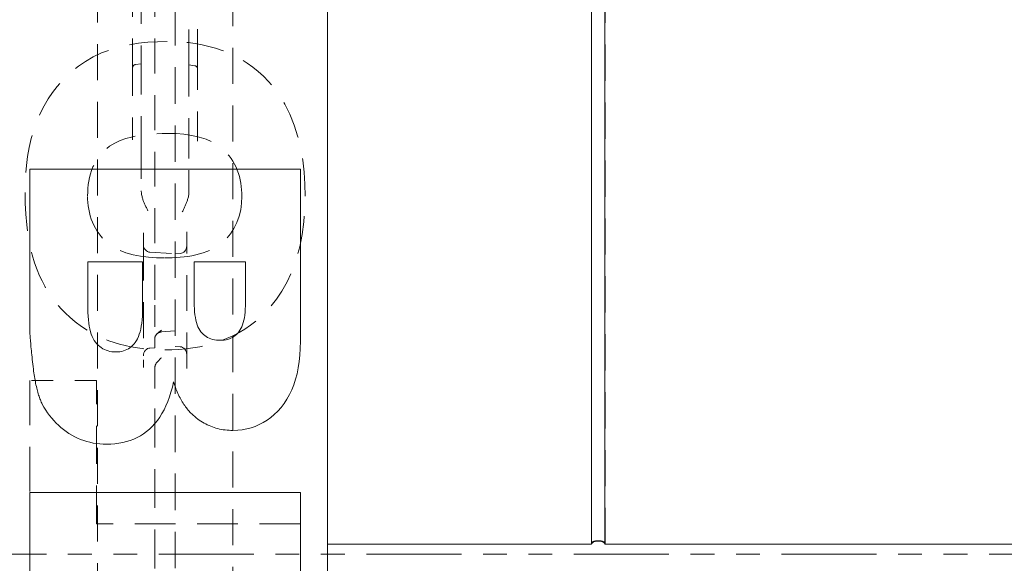
# Model space of a CAD drawing. Units: inches. Extents: x 1.2 to 90.8, y 0.2 to 71.8.
# Drawn here: x 51.9 to 56.5, y 15.1 to 17.6 of the extents above; entities that cross this region are included whole.
import ezdxf

# ---------------------------------------------------------------- set-up
doc = ezdxf.new("R2010")
doc.units = ezdxf.units.IN
doc.header["$LTSCALE"] = 2
doc.header["$MEASUREMENT"] = 0
doc.linetypes.add('DASHED', pattern=[0.2067, 0.1654, -0.0413])
doc.linetypes.add('DOUBLE_DASH_CHAIN', pattern=[1.2403, 0.6614, -0.0827, 0.1654, -0.0827, 0.1654, -0.0827])
for name, color, linetype, lineweight in [('Hidden Edges(ANSI)', 7, 'DASHED', 18), ('Section View Lines(ANSI)', 7, 'DOUBLE_DASH_CHAIN', 18), ('Visible Edges(ANSI)', 7, 'Continuous', 18)]:
    doc.layers.add(name, color=color, linetype=linetype, lineweight=lineweight)

# ---------------------------------------------------------------- blocks, each defined once
blk = doc.blocks.new('2dTransSection0')
at = {"layer": 'Section View Lines(ANSI)', "linetype": 'DOUBLE_DASH_CHAIN', "ltscale": 0.165881}
blk.add_line((19.5658, 7.5708), (41.8972, 7.5708), dxfattribs=at)

msp = doc.modelspace()

# ---------------------------------------------------------------- linework, layer by layer
at = {"layer": 'Hidden Edges(ANSI)', "ltscale": 0.506339}
for p, q in [((54.54617, 23.14151), (54.54617, 15.18733)), ((54.60867, 15.18733), (54.60867, 23.14151))]:
    msp.add_line(p, q, dxfattribs=at)
at = {"layer": 'Hidden Edges(ANSI)', "ltscale": 0.508265}
for p, q in [((52.62432, 23.02088), (52.62432, 7.26213)), ((53.32745, 23.02088), (53.32745, 7.26213))]:
    msp.add_line(p, q, dxfattribs=at)
at = {"layer": 'Hidden Edges(ANSI)', "ltscale": 0.502918}
for p, q in [((52.26495, 10.67152), (52.26495, 19.61149)), ((52.88995, 19.61149), (52.88995, 10.67152))]:
    msp.add_line(p, q, dxfattribs=at)
at = {"layer": 'Hidden Edges(ANSI)', "ltscale": 0.482771}
msp.add_line((52.42732, 18.82192), (52.42732, 17.4107), dxfattribs=at)
at = {"layer": 'Hidden Edges(ANSI)', "ltscale": 0.484593}
msp.add_line((52.72732, 17.40537), (52.72732, 18.82192), dxfattribs=at)
at = {"layer": 'Hidden Edges(ANSI)', "ltscale": 0.487157}
msp.add_line((52.53057, 18.30597), (52.53057, 16.29206), dxfattribs=at)
at = {"layer": 'Hidden Edges(ANSI)', "ltscale": 0.21055}
msp.add_line((52.46732, 17.69081), (52.46732, 17.46962), dxfattribs=at)
at = {"layer": 'Hidden Edges(ANSI)', "ltscale": 0.22382}
msp.add_line((52.68732, 17.46429), (52.68732, 17.69942), dxfattribs=at)
at = {"layer": 'Hidden Edges(ANSI)', "ltscale": 0.093649}
for p, q in [((52.46732, 17.46962), (52.46732, 17.40665)), ((52.68732, 17.40133), (52.68732, 17.46429))]:
    msp.add_line(p, q, dxfattribs=at)
at = {"layer": 'Hidden Edges(ANSI)', "ltscale": 0.026163}
for p, q in [((52.42732, 17.4107), (52.42732, 17.39502)), ((52.72732, 17.38969), (52.72732, 17.40537))]:
    msp.add_line(p, q, dxfattribs=at)
at = {"layer": 'Hidden Edges(ANSI)', "ltscale": 0.41186}
for p, q in [((52.42732, 17.39502), (52.42732, 17.05449)), ((52.72732, 17.04917), (52.72732, 17.38969))]:
    msp.add_line(p, q, dxfattribs=at)
at = {"layer": 'Hidden Edges(ANSI)', "ltscale": 0.025966}
for p, q in [((52.46732, 17.40665), (52.44022, 17.40283)), ((52.71442, 17.3975), (52.68732, 17.40133))]:
    msp.add_line(p, q, dxfattribs=at)
at = {"layer": 'Hidden Edges(ANSI)', "ltscale": 0.442355}
for p, q in [((52.46732, 17.01873), (52.46732, 17.40665)), ((52.68732, 17.40133), (52.68732, 17.0134))]:
    msp.add_line(p, q, dxfattribs=at)
at = {"layer": 'Hidden Edges(ANSI)', "ltscale": 0.046945}
for p, q in [((52.46732, 17.01873), (52.46732, 16.97424)), ((52.68732, 16.96891), (52.68732, 17.0134))]:
    msp.add_line(p, q, dxfattribs=at)
at = {"layer": 'Hidden Edges(ANSI)', "ltscale": 0.146545}
for p, q in [((52.46732, 16.97424), (52.46732, 16.82026)), ((52.68732, 16.81493), (52.68732, 16.96891))]:
    msp.add_line(p, q, dxfattribs=at)
at = {"layer": 'Hidden Edges(ANSI)', "ltscale": 0.05134}
msp.add_line((52.47732, 16.62525), (52.47732, 16.57124), dxfattribs=at)
at = {"layer": 'Hidden Edges(ANSI)', "ltscale": 0.061325}
msp.add_line((52.67732, 16.5654), (52.67732, 16.6299), dxfattribs=at)
at = {"layer": 'Hidden Edges(ANSI)', "ltscale": 0.501393}
msp.add_line((52.47732, 16.57124), (52.47732, 16.0041), dxfattribs=at)
at = {"layer": 'Hidden Edges(ANSI)', "ltscale": 0.500337}
msp.add_line((52.67732, 15.99945), (52.67732, 16.5654), dxfattribs=at)
at = {"layer": 'Hidden Edges(ANSI)', "ltscale": 0.111864}
msp.add_line((52.507, 16.53592), (52.62432, 16.52863), dxfattribs=at)
at = {"layer": 'Hidden Edges(ANSI)', "ltscale": 0.022158}
for p, q in [((52.62432, 16.52863), (52.64764, 16.53008)), ((52.62432, 16.10072), (52.64764, 16.09927))]:
    msp.add_line(p, q, dxfattribs=at)
at = {"layer": 'Hidden Edges(ANSI)', "ltscale": 0.191661}
msp.add_line((52.53057, 16.29206), (52.53057, 16.14234), dxfattribs=at)
at = {"layer": 'Hidden Edges(ANSI)', "ltscale": 0.126793}
msp.add_line((52.53057, 16.14234), (52.53057, 16.09677), dxfattribs=at)
at = {"layer": 'Hidden Edges(ANSI)', "ltscale": 0.062494}
msp.add_line((52.62432, 16.17325), (52.55909, 16.16754), dxfattribs=at)
at = {"layer": 'Hidden Edges(ANSI)', "ltscale": 0.022396}
msp.add_line((52.507, 16.09343), (52.53057, 16.0949), dxfattribs=at)
at = {"layer": 'Hidden Edges(ANSI)', "ltscale": 0.010196}
msp.add_line((52.53057, 16.09677), (52.53057, 16.0949), dxfattribs=at)
at = {"layer": 'Hidden Edges(ANSI)', "ltscale": 0.202368}
msp.add_line((52.53057, 16.00663), (52.53057, 15.81385), dxfattribs=at)
at = {"layer": 'Hidden Edges(ANSI)', "ltscale": 0.625694}
msp.add_line((51.95242, 15.94396), (51.95242, 15.42664), dxfattribs=at)
at = {"layer": 'Hidden Edges(ANSI)', "ltscale": 0.293212}
msp.add_line((52.26041, 15.94396), (51.95242, 15.94396), dxfattribs=at)
at = {"layer": 'Hidden Edges(ANSI)', "ltscale": 0.534508}
msp.add_line((52.26041, 15.28106), (52.26041, 15.94396), dxfattribs=at)
at = {"layer": 'Hidden Edges(ANSI)', "ltscale": 0.542123}
msp.add_line((52.53057, 15.81385), (52.53057, 14.46916), dxfattribs=at)
at = {"layer": 'Hidden Edges(ANSI)', "ltscale": 0.569673}
msp.add_line((53.20242, 15.28106), (52.26041, 15.28106), dxfattribs=at)
at = {"layer": 'Hidden Edges(ANSI)', "ltscale": 0.527776, "flags": 128}
msp.add_lwpolyline([(52.58644, 17.50917), (52.5423, 17.50831), (52.49809, 17.5056), (52.4541, 17.50081), (52.41056, 17.49374), (52.36757, 17.48413), (52.32532, 17.47169), (52.28412, 17.45618), (52.24506, 17.43776), (52.20957, 17.41738), (52.17753, 17.39556), (52.14883, 17.37285), (52.12332, 17.34975), (52.10075, 17.32665), (52.07915, 17.30176), (52.05811, 17.27439), (52.0379, 17.24454), (52.0188, 17.21219), (52.00107, 17.17733), (51.985, 17.13996), (51.97105, 17.10076), (51.95945, 17.06066), (51.95005, 17.01984), (51.9427, 16.97849), (51.93725, 16.93678), (51.93355, 16.89491), (51.93143, 16.85305), (51.93076, 16.81138)], dxfattribs=at)
at = {"layer": 'Hidden Edges(ANSI)', "ltscale": 0.526687, "flags": 128}
msp.add_lwpolyline([(53.22408, 16.79454), (53.22293, 16.85009), (53.21931, 16.90568), (53.21291, 16.96097), (53.20345, 17.01564), (53.19059, 17.06954), (53.17397, 17.12237), (53.15327, 17.17372), (53.12975, 17.22045), (53.105, 17.26087), (53.07979, 17.29549), (53.05489, 17.32483), (53.03106, 17.34941), (53.00719, 17.37121), (52.98223, 17.39136), (52.95619, 17.40988), (52.9291, 17.42676), (52.90095, 17.44203), (52.87176, 17.45571), (52.84159, 17.46777), (52.81083, 17.47813), (52.77961, 17.48685), (52.74799, 17.494), (52.71605, 17.49968), (52.68385, 17.50395), (52.65147, 17.5069), (52.61898, 17.50861), (52.58644, 17.50917)], dxfattribs=at)
at = {"layer": 'Hidden Edges(ANSI)', "ltscale": 0.43597, "flags": 128}
msp.add_lwpolyline([(52.2195, 16.79694), (52.21983, 16.81399), (52.22083, 16.83103), (52.22258, 16.84802), (52.22514, 16.86488), (52.22855, 16.88158), (52.23288, 16.89805), (52.23814, 16.91414), (52.24439, 16.92981), (52.25166, 16.94501), (52.25998, 16.95972), (52.26968, 16.97429), (52.28283, 16.99094), (52.29992, 17.00862), (52.32094, 17.02549), (52.34453, 17.03973), (52.36972, 17.05131), (52.39581, 17.06054), (52.4224, 17.06778), (52.44992, 17.07348), (52.47812, 17.07783), (52.50667, 17.08096), (52.53526, 17.08301), (52.56357, 17.08414), (52.59126, 17.08448)], dxfattribs=at)
at = {"layer": 'Hidden Edges(ANSI)', "ltscale": 0.618611, "flags": 128}
msp.add_lwpolyline([(52.59126, 17.08448), (52.62823, 17.08358), (52.66462, 17.08068), (52.70005, 17.07553), (52.73415, 17.06785), (52.76655, 17.05738), (52.79588, 17.04434), (52.81952, 17.03049), (52.838, 17.01682), (52.85201, 17.00426), (52.86289, 16.99296), (52.87286, 16.98125), (52.88204, 16.96902), (52.89042, 16.95627), (52.89803, 16.94301), (52.90485, 16.92923), (52.91089, 16.91495), (52.9161, 16.90033), (52.92048, 16.88548), (52.92408, 16.87042), (52.92694, 16.85521), (52.92909, 16.83985), (52.93058, 16.8244), (52.93145, 16.80889), (52.93173, 16.79333)], dxfattribs=at)
at = {"layer": 'Hidden Edges(ANSI)', "ltscale": 0.535761, "flags": 128}
msp.add_lwpolyline([(51.93076, 16.81138), (51.93156, 16.76184), (51.93409, 16.71209), (51.93858, 16.66246), (51.94523, 16.61326), (51.95404, 16.56585), (51.96415, 16.52373), (51.97508, 16.48686), (51.9864, 16.45488), (51.99767, 16.42745), (52.00899, 16.40319), (52.0213, 16.37973), (52.03464, 16.35702), (52.04901, 16.33504), (52.06441, 16.31381), (52.08084, 16.29331), (52.09831, 16.27356), (52.11682, 16.25456), (52.13685, 16.23584), (52.16163, 16.21483), (52.19189, 16.19217), (52.22779, 16.1691), (52.26951, 16.14686), (52.31706, 16.12675), (52.36735, 16.11065), (52.41882, 16.09876), (52.47111, 16.09072), (52.52389, 16.08616), (52.57682, 16.08472)], dxfattribs=at)
at = {"layer": 'Hidden Edges(ANSI)', "ltscale": 0.631017, "flags": 128}
msp.add_lwpolyline([(52.57441, 16.50941), (52.5371, 16.51021), (52.50025, 16.51277), (52.46426, 16.51736), (52.42951, 16.52423), (52.3964, 16.53363), (52.36557, 16.5457), (52.33997, 16.55907), (52.31977, 16.5726), (52.30419, 16.58548), (52.29234, 16.59705), (52.28189, 16.60863), (52.27226, 16.62073), (52.26343, 16.63337), (52.25541, 16.64655), (52.2482, 16.66025), (52.24179, 16.67449), (52.23623, 16.68917), (52.23154, 16.70409), (52.22769, 16.71922), (52.22463, 16.73454), (52.22233, 16.75), (52.22073, 16.76558), (52.2198, 16.78124), (52.2195, 16.79694)], dxfattribs=at)
at = {"layer": 'Hidden Edges(ANSI)', "ltscale": 0.093672, "flags": 128}
msp.add_lwpolyline([(52.46732, 16.82026), (52.46744, 16.81563), (52.46777, 16.81105), (52.4683, 16.80653), (52.469, 16.80209), (52.46984, 16.79776), (52.47079, 16.79356), (52.47184, 16.7895), (52.47294, 16.78561), (52.4741, 16.78189), (52.47532, 16.7782), (52.47662, 16.77452), (52.47799, 16.77085), (52.47942, 16.76719), (52.48091, 16.76353), (52.48245, 16.75989), (52.48404, 16.75626), (52.48567, 16.75263), (52.48734, 16.74901), (52.48904, 16.74541), (52.49076, 16.74181), (52.4925, 16.73823), (52.49425, 16.73465), (52.49602, 16.73109), (52.49778, 16.72753)], dxfattribs=at)
at = {"layer": 'Hidden Edges(ANSI)', "ltscale": 0.629666, "flags": 128}
msp.add_lwpolyline([(52.93173, 16.79333), (52.93047, 16.76248), (52.92649, 16.7319), (52.91944, 16.70186), (52.90916, 16.67299), (52.8955, 16.64557), (52.87893, 16.62052), (52.86184, 16.60008), (52.84593, 16.58444), (52.83194, 16.57295), (52.81741, 16.5629), (52.80216, 16.55397), (52.78631, 16.54611), (52.76997, 16.53923), (52.75327, 16.53327), (52.73625, 16.52814), (52.71883, 16.52374), (52.70109, 16.52002), (52.6831, 16.51694), (52.66494, 16.51446), (52.6467, 16.51252), (52.62844, 16.51109), (52.61026, 16.51013), (52.59222, 16.50958), (52.57441, 16.50941)], dxfattribs=at)
at = {"layer": 'Hidden Edges(ANSI)', "ltscale": 0.527475, "flags": 128}
msp.add_lwpolyline([(52.57682, 16.08472), (52.60917, 16.08526), (52.64152, 16.08693), (52.67377, 16.08981), (52.70587, 16.09397), (52.73774, 16.0995), (52.76927, 16.10647), (52.80037, 16.11494), (52.831, 16.12499), (52.86109, 16.13668), (52.89042, 16.15001), (52.9187, 16.16489), (52.94591, 16.1813), (52.97204, 16.19926), (52.9971, 16.21877), (53.02108, 16.23984), (53.04397, 16.26246), (53.06735, 16.28844), (53.09191, 16.3196), (53.11676, 16.35643), (53.14102, 16.39942), (53.16382, 16.44905), (53.18371, 16.50407), (53.19921, 16.56072), (53.21064, 16.61848), (53.21834, 16.67696), (53.2227, 16.73577), (53.22408, 16.79454)], dxfattribs=at)
at = {"layer": 'Hidden Edges(ANSI)', "ltscale": 0.093673, "flags": 128}
msp.add_lwpolyline([(52.65686, 16.72221), (52.6586, 16.72572), (52.66034, 16.72924), (52.66208, 16.73277), (52.6638, 16.73631), (52.6655, 16.73987), (52.66718, 16.74343), (52.66883, 16.747), (52.67044, 16.75058), (52.67202, 16.75417), (52.67355, 16.75776), (52.67502, 16.76137), (52.67645, 16.76498), (52.67781, 16.76861), (52.6791, 16.77224), (52.68032, 16.77588), (52.68148, 16.77956), (52.6826, 16.78345), (52.68368, 16.78753), (52.68467, 16.79179), (52.68554, 16.79621), (52.68627, 16.80075), (52.68684, 16.8054), (52.68719, 16.81014), (52.68732, 16.81493)], dxfattribs=at)
at = {"layer": 'Hidden Edges(ANSI)', "ltscale": 0.048148, "flags": 128}
for points in [[(52.507, 16.53592), (52.50151, 16.53682), (52.49616, 16.53885), (52.4911, 16.54202), (52.48654, 16.54628), (52.48269, 16.55154), (52.47977, 16.55762), (52.47794, 16.56429), (52.47732, 16.57124)], [(52.67732, 16.5654), (52.6767, 16.55845), (52.67487, 16.55178), (52.67195, 16.5457), (52.6681, 16.54044), (52.66354, 16.53618), (52.65848, 16.53301), (52.65313, 16.53098), (52.64764, 16.53008)], [(52.67732, 16.06395), (52.6767, 16.07091), (52.67487, 16.07757), (52.67195, 16.08365), (52.6681, 16.08891), (52.66354, 16.09317), (52.65848, 16.09634), (52.65313, 16.09837), (52.64764, 16.09927)], [(52.507, 16.09343), (52.50151, 16.09253), (52.49616, 16.0905), (52.4911, 16.08733), (52.48654, 16.08307), (52.48269, 16.07781), (52.47977, 16.07173), (52.47794, 16.06507), (52.47732, 16.05811)]]:
    msp.add_lwpolyline(points, dxfattribs=at)
at = {"layer": 'Hidden Edges(ANSI)', "ltscale": 0.092704, "flags": 128}
msp.add_lwpolyline([(52.56018, 16.17524), (52.55846, 16.17396), (52.55673, 16.17267), (52.55502, 16.17138), (52.55332, 16.17009), (52.55164, 16.1688), (52.54999, 16.1675), (52.54837, 16.1662), (52.54679, 16.1649), (52.54525, 16.1636), (52.54375, 16.16229), (52.54231, 16.16099), (52.54092, 16.15969), (52.5396, 16.15838), (52.53834, 16.15708), (52.53716, 16.15577), (52.53602, 16.15443), (52.53493, 16.15303), (52.53391, 16.15158), (52.53299, 16.1501), (52.53218, 16.14858), (52.53151, 16.14704), (52.531, 16.14548), (52.53068, 16.14391), (52.53057, 16.14234)], dxfattribs=at)
at = {"layer": 'Hidden Edges(ANSI)', "ltscale": 0.123616, "flags": 128}
msp.add_lwpolyline([(52.53057, 16.00663), (52.53066, 16.00844), (52.53091, 16.01026), (52.53132, 16.01208), (52.53188, 16.01389), (52.53257, 16.01569), (52.53339, 16.01749), (52.53431, 16.01927), (52.53534, 16.02104), (52.53645, 16.02279), (52.53764, 16.02452), (52.53891, 16.02623), (52.54025, 16.02793), (52.54165, 16.02964), (52.54313, 16.03134), (52.54466, 16.03304), (52.54625, 16.03474), (52.54788, 16.03643), (52.54956, 16.03812), (52.55127, 16.03981), (52.55302, 16.0415), (52.55479, 16.04318), (52.55657, 16.04486), (52.55838, 16.04654), (52.56018, 16.04821)], dxfattribs=at)
at = {"layer": 'Hidden Edges(ANSI)', "ltscale": 0.100608, "flags": 128}
msp.add_lwpolyline([(54.60867, 15.18733), (54.60849, 15.19021), (54.60789, 15.19289), (54.60681, 15.19525), (54.60528, 15.1972), (54.60318, 15.19884), (54.6005, 15.20021), (54.5975, 15.20119), (54.59403, 15.20191), (54.59016, 15.20243), (54.58599, 15.20275), (54.58169, 15.20293), (54.57742, 15.20298), (54.57315, 15.20293), (54.56885, 15.20275), (54.56468, 15.20243), (54.56081, 15.20191), (54.55734, 15.20119), (54.55434, 15.20021), (54.55166, 15.19884), (54.54956, 15.1972), (54.54803, 15.19525), (54.54695, 15.19289), (54.54635, 15.19021), (54.54617, 15.18733)], dxfattribs=at)
at = {"layer": 'Hidden Edges(ANSI)', "ltscale": 0.020336}
for centre, start, end in [((52.44232, 17.38798), 98.03606, 180), ((52.71232, 17.38265), 0, 81.96394)]:
    msp.add_arc(centre, 0.015, start, end, dxfattribs=at)
at = {"layer": 'Hidden Edges(ANSI)', "ltscale": 0.020844}
msp.add_arc((52.56182, 16.13641), 0.03125, 95.00715, 135.32832, dxfattribs=at)
at = {"layer": 'Visible Edges(ANSI)'}
for p, q in [((53.32742, 23.14151), (53.32742, 15.14151)), ((54.5468, 15.18733), (54.5468, 23.14151)), ((54.60804, 23.14151), (54.60804, 15.18733)), ((51.95242, 16.18698), (51.95242, 16.91966)), ((51.95242, 16.91966), (53.20242, 16.91966)), ((53.20242, 16.91966), (53.20242, 16.12442)), ((52.47335, 16.49136), (52.22071, 16.49136)), ((52.22071, 16.49136), (52.22071, 16.27481)), ((52.47335, 16.27601), (52.47335, 16.49136)), ((52.94857, 16.49136), (52.71156, 16.49136)), ((52.71156, 16.49136), (52.71156, 16.30609)), ((52.94857, 16.30368), (52.94857, 16.49136)), ((51.95242, 14.33905), (51.95242, 15.42664)), ((51.95242, 15.42664), (53.20242, 15.42664)), ((53.20242, 15.42664), (53.20242, 15.00195)), ((53.32742, 15.18733), (54.5468, 15.18733)), ((54.60804, 15.18733), (56.5468, 15.18733)), ((53.32742, 15.14151), (53.32742, 7.14151))]:
    msp.add_line(p, q, dxfattribs=at)
at = {"layer": 'Visible Edges(ANSI)', "flags": 128}
for points in [[(52.71156, 16.30609), (52.71178, 16.29006), (52.71243, 16.27486), (52.71352, 16.26048), (52.71504, 16.24694), (52.71699, 16.23422), (52.71938, 16.22232), (52.72221, 16.21126), (52.72547, 16.20102), (52.72916, 16.19161), (52.73329, 16.18302), (52.73785, 16.17526), (52.74284, 16.16833), (52.74825, 16.16209), (52.75404, 16.15639), (52.76021, 16.15123), (52.76677, 16.14661), (52.77371, 16.14254), (52.78104, 16.13901), (52.78875, 16.13602), (52.79685, 16.13358), (52.80533, 16.13168), (52.81419, 16.13032), (52.82344, 16.12951), (52.83307, 16.12923)], [(52.83307, 16.12923), (52.84193, 16.12951), (52.85047, 16.13032), (52.85868, 16.13168), (52.86656, 16.13358), (52.87412, 16.13602), (52.88135, 16.13901), (52.88825, 16.14254), (52.89483, 16.14661), (52.90109, 16.15123), (52.90701, 16.15639), (52.91262, 16.16209), (52.91789, 16.16833), (52.92279, 16.17525), (52.92727, 16.18296), (52.93131, 16.19146), (52.93494, 16.20075), (52.93813, 16.21084), (52.9409, 16.22172), (52.94324, 16.2334), (52.94516, 16.24587), (52.94665, 16.25913), (52.94772, 16.27319), (52.94836, 16.28804), (52.94857, 16.30368)], [(52.22071, 16.27481), (52.22095, 16.25701), (52.22169, 16.2401), (52.22293, 16.22409), (52.22465, 16.20897), (52.22687, 16.19475), (52.22958, 16.18142), (52.23278, 16.16898), (52.23648, 16.15744), (52.24067, 16.14679), (52.24535, 16.13704), (52.25053, 16.12818), (52.2562, 16.12021), (52.26228, 16.11301), (52.26868, 16.10643), (52.27541, 16.10047), (52.28247, 16.09515), (52.28985, 16.09045), (52.29755, 16.08637), (52.30559, 16.08293), (52.31395, 16.08011), (52.32263, 16.07792), (52.33164, 16.07635), (52.34098, 16.07541), (52.35064, 16.0751)], [(52.35064, 16.0751), (52.35971, 16.07541), (52.36849, 16.07633), (52.37696, 16.07788), (52.38513, 16.08004), (52.393, 16.08282), (52.40057, 16.08622), (52.40784, 16.09024), (52.4148, 16.09488), (52.42147, 16.10014), (52.42784, 16.10601), (52.4339, 16.1125), (52.43967, 16.11961), (52.44505, 16.1275), (52.44996, 16.13632), (52.45441, 16.14608), (52.45838, 16.15677), (52.46189, 16.1684), (52.46493, 16.18097), (52.46751, 16.19447), (52.46961, 16.20891), (52.47125, 16.22428), (52.47242, 16.24059), (52.47312, 16.25783), (52.47335, 16.27601)], [(51.96926, 15.99569), (51.96789, 16.00755), (51.96657, 16.01908), (51.96532, 16.03026), (51.96412, 16.04111), (51.96298, 16.05162), (51.96189, 16.06179), (51.96087, 16.07162), (51.95991, 16.08111), (51.959, 16.09027), (51.95815, 16.09908), (51.95736, 16.10756), (51.95663, 16.1157), (51.95596, 16.1235), (51.95534, 16.13096), (51.95479, 16.13809), (51.95429, 16.14487), (51.95385, 16.15132), (51.95347, 16.15743), (51.95315, 16.1632), (51.95289, 16.16864), (51.95268, 16.17373), (51.95254, 16.17849), (51.95245, 16.1829), (51.95242, 16.18698)], [(53.20242, 16.12442), (53.2018, 16.09198), (53.19993, 16.06081), (53.19682, 16.03092), (53.19246, 16.00231), (53.18686, 15.97498), (53.18001, 15.94892), (53.17192, 15.92415), (53.16258, 15.90065), (53.152, 15.87843), (53.14018, 15.85749), (53.12711, 15.83783), (53.11279, 15.81944), (53.09756, 15.80243), (53.08173, 15.78691), (53.06531, 15.77286), (53.04829, 15.76029), (53.03068, 15.7492), (53.01248, 15.73959), (52.99369, 15.73145), (52.9743, 15.7248), (52.95432, 15.71962), (52.93375, 15.71593), (52.91258, 15.71371), (52.89082, 15.71297)], [(52.01017, 15.83448), (52.00789, 15.83908), (52.00566, 15.84387), (52.00348, 15.84884), (52.00135, 15.854), (51.99927, 15.85934), (51.99723, 15.86486), (51.99525, 15.87056), (51.99332, 15.87645), (51.99145, 15.88253), (51.98962, 15.88879), (51.98784, 15.89523), (51.98611, 15.90185), (51.98443, 15.90866), (51.9828, 15.91565), (51.98122, 15.92283), (51.97969, 15.93019), (51.97821, 15.93774), (51.97678, 15.94546), (51.9754, 15.95338), (51.97408, 15.96147), (51.9728, 15.96975), (51.97157, 15.97821), (51.97039, 15.98686), (51.96926, 15.99569)], [(52.61652, 15.93674), (52.61078, 15.91262), (52.60441, 15.88959), (52.59738, 15.86764), (52.58972, 15.84678), (52.58141, 15.827), (52.57246, 15.80831), (52.56286, 15.79071), (52.55262, 15.77419), (52.54174, 15.75876), (52.53022, 15.74442), (52.51805, 15.73116), (52.50524, 15.71898), (52.49182, 15.70784), (52.47785, 15.69766), (52.46332, 15.68846), (52.44822, 15.68022), (52.43257, 15.67295), (52.41636, 15.66665), (52.39959, 15.66132), (52.38225, 15.65696), (52.36436, 15.65357), (52.34591, 15.65114), (52.3269, 15.64969), (52.30733, 15.64921)], [(52.70074, 15.78876), (52.69636, 15.79306), (52.69206, 15.79751), (52.68784, 15.80213), (52.68369, 15.80691), (52.67962, 15.81185), (52.67562, 15.81696), (52.6717, 15.82223), (52.66785, 15.82766), (52.66408, 15.83326), (52.66038, 15.83902), (52.65676, 15.84494), (52.65321, 15.85102), (52.64974, 15.85727), (52.64635, 15.86368), (52.64303, 15.87025), (52.63978, 15.87699), (52.63661, 15.88389), (52.63351, 15.89095), (52.63049, 15.89817), (52.62755, 15.90556), (52.62468, 15.91311), (52.62188, 15.92083), (52.61916, 15.9287), (52.61652, 15.93674)], [(52.30733, 15.64921), (52.29142, 15.64955), (52.27576, 15.65059), (52.26037, 15.65233), (52.24524, 15.65475), (52.23036, 15.65787), (52.21574, 15.66169), (52.20139, 15.66619), (52.18729, 15.6714), (52.17345, 15.67729), (52.15987, 15.68388), (52.14655, 15.69116), (52.13348, 15.69913), (52.12077, 15.7077), (52.1085, 15.71676), (52.09668, 15.72632), (52.08529, 15.73636), (52.07435, 15.7469), (52.06386, 15.75793), (52.0538, 15.76946), (52.04419, 15.78148), (52.03502, 15.79399), (52.02629, 15.80699), (52.01801, 15.82049), (52.01017, 15.83448)], [(52.89082, 15.71297), (52.88165, 15.7131), (52.87259, 15.7135), (52.86364, 15.71415), (52.8548, 15.71507), (52.84606, 15.71626), (52.83744, 15.71771), (52.82892, 15.71942), (52.82051, 15.72139), (52.81221, 15.72363), (52.80402, 15.72613), (52.79593, 15.72889), (52.78796, 15.73192), (52.78009, 15.73521), (52.77234, 15.73876), (52.76469, 15.74258), (52.75715, 15.74665), (52.74972, 15.751), (52.74239, 15.7556), (52.73518, 15.76047), (52.72807, 15.7656), (52.72108, 15.771), (52.71419, 15.77666), (52.70741, 15.78258), (52.70074, 15.78876)], [(54.5468, 15.18733), (54.54756, 15.18987), (54.54866, 15.19218), (54.55007, 15.19418), (54.55186, 15.19589), (54.55415, 15.19741), (54.55671, 15.19864), (54.55955, 15.19957), (54.56276, 15.20031), (54.56625, 15.20086), (54.56993, 15.20123), (54.5737, 15.20144), (54.57742, 15.20151), (54.58114, 15.20144), (54.58491, 15.20123), (54.58859, 15.20086), (54.59208, 15.20031), (54.59529, 15.19957), (54.59813, 15.19864), (54.60069, 15.19741), (54.60298, 15.19589), (54.60477, 15.19418), (54.60618, 15.19218), (54.60728, 15.18987), (54.60804, 15.18733)]]:
    msp.add_lwpolyline(points, dxfattribs=at)

# ---------------------------------------------------------------- block references
at = {"layer": 'Section View Lines(ANSI)', "xscale": 2, "yscale": 2, "zscale": 2}
msp.add_blockref('2dTransSection0', (0, 0), dxfattribs=at)

doc.saveas('drawing.dxf')
